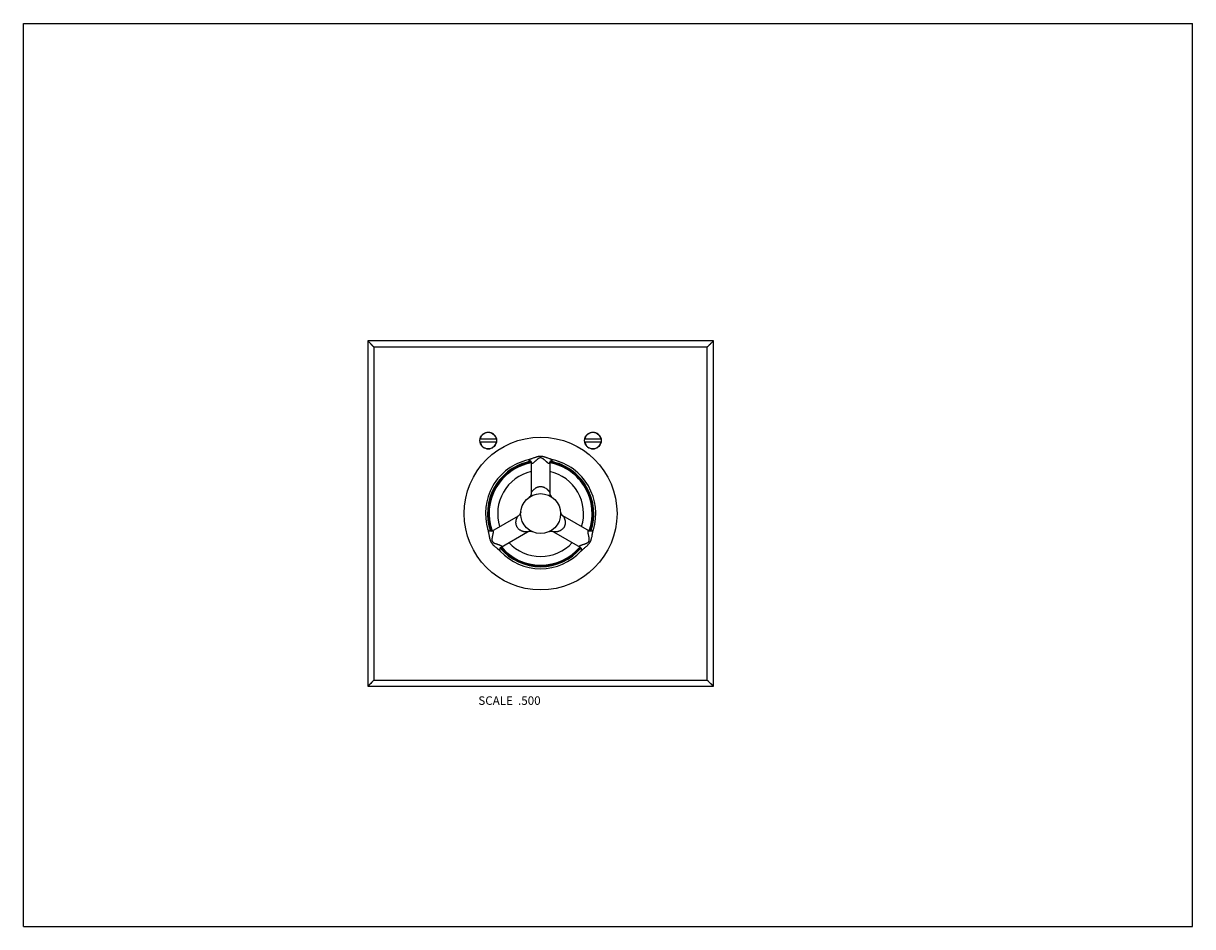
# Model space of a CAD drawing. Units: inches. Extents: x 0 to 11, y 0 to 8.5.
import ezdxf

# ---------------------------------------------------------------- set-up
doc = ezdxf.new("R2010")
doc.units = ezdxf.units.IN
doc.header["$LTSCALE"] = 0.605
doc.header["$MEASUREMENT"] = 0
doc.layers.get('0').update_dxf_attribs({"linetype": 'CONTINUOUS'})
doc.layers.add('ALL_ASSEMBLY_MEMBERS', color=7, linetype='CONTINUOUS')
doc.styles.get("Standard").update_dxf_attribs({"font": 'txt', "width": 0.8})

msp = doc.modelspace()

# ---------------------------------------------------------------- linework, layer by layer
at = {"color": 7, "linetype": 'Continuous'}
for p, q in [((0, 0), (0, 8.5)), ((0, 8.5), (11, 8.5)), ((11, 0), (11, 8.5)), ((0, 0), (11, 0))]:
    msp.add_line(p, q, dxfattribs=at)
at = {"layer": 'ALL_ASSEMBLY_MEMBERS', "color": 7, "linetype": 'Continuous'}
for p, q in [((3.241, 5.512), (3.241, 2.262)), ((3.298, 5.454), (3.241, 5.512)), ((6.491, 5.512), (3.241, 5.512)), ((6.433, 5.454), (6.491, 5.512)), ((6.491, 2.262), (6.491, 5.512)), ((3.298, 5.454), (3.298, 2.319)), ((6.433, 5.454), (3.298, 5.454)), ((6.433, 2.319), (6.433, 5.454)), ((6.452, 5.473), (6.456, 5.477)), ((4.45, 4.587), (4.297, 4.587)), ((4.297, 4.562), (4.45, 4.562)), ((5.435, 4.587), (5.282, 4.587)), ((5.282, 4.562), (5.435, 4.562)), ((4.749, 4.392), (4.749, 4.392)), ((4.778, 4.367), (4.778, 4.078)), ((4.953, 4.367), (4.953, 4.078)), ((4.983, 4.392), (4.983, 4.392)), ((4.778, 4.078), (4.778, 4.078)), ((4.406, 3.723), (4.657, 3.867)), ((5.325, 3.723), (5.075, 3.867)), ((4.37, 3.735), (4.37, 3.735)), ((4.744, 3.716), (4.744, 3.716)), ((5.362, 3.735), (5.362, 3.735)), ((4.487, 3.533), (4.487, 3.533)), ((5.245, 3.533), (5.245, 3.533)), ((3.298, 2.319), (3.241, 2.262)), ((3.298, 2.319), (6.433, 2.319)), ((6.433, 2.319), (6.491, 2.262)), ((3.241, 2.262), (6.491, 2.262)), ((3.28, 2.301), (3.276, 2.297)), ((6.452, 2.301), (6.456, 2.297))]:
    msp.add_line(p, q, dxfattribs=at)
for points in [[(3.268, 5.485), (3.263, 5.49), (3.258, 5.495), (3.252, 5.5), (3.247, 5.506), (3.241, 5.512)], [(6.456, 5.477), (6.464, 5.485), (6.469, 5.49), (6.474, 5.495), (6.479, 5.5), (6.485, 5.506), (6.491, 5.512)], [(3.283, 5.469), (3.28, 5.473), (3.276, 5.477), (3.272, 5.481)], [(3.298, 5.454), (3.298, 5.454), (3.298, 5.455), (3.297, 5.456), (3.296, 5.457), (3.294, 5.459), (3.292, 5.461)], [(6.433, 5.454), (6.434, 5.454), (6.434, 5.455), (6.435, 5.456), (6.436, 5.457), (6.438, 5.459), (6.44, 5.461)], [(4.749, 4.392), (4.749, 4.392), (4.75, 4.392), (4.751, 4.392)], [(4.751, 4.392), (4.752, 4.392), (4.754, 4.392), (4.757, 4.391), (4.759, 4.39), (4.762, 4.389), (4.764, 4.388), (4.767, 4.386), (4.769, 4.384), (4.771, 4.382), (4.773, 4.38), (4.775, 4.377), (4.776, 4.375), (4.777, 4.373), (4.777, 4.372), (4.778, 4.37), (4.778, 4.369), (4.778, 4.368), (4.778, 4.367), (4.778, 4.367)], [(4.953, 4.367), (4.953, 4.367), (4.953, 4.368), (4.954, 4.369), (4.954, 4.37), (4.954, 4.372), (4.955, 4.373), (4.956, 4.375), (4.957, 4.377), (4.958, 4.379), (4.96, 4.382), (4.962, 4.384), (4.965, 4.386), (4.967, 4.388), (4.97, 4.389), (4.972, 4.39), (4.975, 4.391), (4.977, 4.392), (4.979, 4.392), (4.981, 4.392), (4.982, 4.392)], [(4.982, 4.392), (4.982, 4.392), (4.983, 4.392), (4.983, 4.392)], [(4.778, 4.078), (4.778, 4.077), (4.778, 4.073), (4.778, 4.069), (4.777, 4.066), (4.775, 4.062), (4.774, 4.058), (4.772, 4.055), (4.77, 4.052), (4.768, 4.049), (4.765, 4.046), (4.762, 4.043), (4.759, 4.041)], [(4.679, 3.902), (4.679, 3.898), (4.678, 3.895), (4.677, 3.891), (4.675, 3.887), (4.673, 3.884), (4.671, 3.881), (4.669, 3.878), (4.666, 3.875), (4.664, 3.872), (4.66, 3.87), (4.657, 3.867), (4.657, 3.867)], [(4.37, 3.734), (4.37, 3.735), (4.37, 3.735), (4.37, 3.736)], [(4.406, 3.723), (4.406, 3.723), (4.406, 3.722), (4.406, 3.722), (4.405, 3.722), (4.403, 3.721), (4.402, 3.721), (4.4, 3.721), (4.398, 3.721), (4.396, 3.72), (4.393, 3.721), (4.39, 3.721), (4.387, 3.722), (4.384, 3.723), (4.382, 3.724), (4.379, 3.726), (4.377, 3.727), (4.375, 3.729), (4.373, 3.731), (4.372, 3.732), (4.371, 3.734), (4.37, 3.734)], [(4.486, 3.534), (4.485, 3.536), (4.484, 3.538), (4.484, 3.54), (4.483, 3.543), (4.483, 3.546), (4.483, 3.549), (4.483, 3.552), (4.484, 3.554), (4.484, 3.557), (4.485, 3.56), (4.486, 3.562), (4.487, 3.564), (4.489, 3.566), (4.49, 3.567), (4.491, 3.569), (4.492, 3.57), (4.493, 3.57), (4.494, 3.571), (4.494, 3.571), (4.744, 3.716)], [(4.744, 3.716), (4.745, 3.716), (4.748, 3.718), (4.752, 3.719), (4.756, 3.72), (4.759, 3.721), (4.763, 3.721), (4.767, 3.722), (4.771, 3.721), (4.775, 3.721), (4.779, 3.72), (4.782, 3.719), (4.786, 3.717)], [(4.946, 3.717), (4.949, 3.719), (4.953, 3.72), (4.957, 3.721), (4.961, 3.721), (4.965, 3.722), (4.969, 3.721), (4.972, 3.721), (4.976, 3.72), (4.98, 3.719), (4.984, 3.718), (4.987, 3.716), (4.988, 3.716)], [(4.988, 3.716), (5.238, 3.571), (5.238, 3.571), (5.239, 3.57), (5.239, 3.57), (5.24, 3.569), (5.241, 3.568), (5.243, 3.566), (5.244, 3.565), (5.245, 3.563), (5.246, 3.56), (5.247, 3.558), (5.248, 3.555), (5.249, 3.552), (5.249, 3.549), (5.249, 3.546), (5.249, 3.543), (5.248, 3.54), (5.247, 3.538), (5.247, 3.536), (5.246, 3.534), (5.246, 3.534)], [(5.361, 3.734), (5.36, 3.733), (5.359, 3.731), (5.357, 3.729), (5.355, 3.727), (5.353, 3.726), (5.35, 3.724), (5.348, 3.723), (5.345, 3.722), (5.342, 3.721), (5.339, 3.721), (5.336, 3.72), (5.334, 3.721), (5.332, 3.721), (5.33, 3.721), (5.328, 3.721), (5.327, 3.722), (5.326, 3.722), (5.326, 3.722), (5.325, 3.723)], [(5.362, 3.736), (5.362, 3.735), (5.362, 3.735), (5.361, 3.734)], [(4.487, 3.533), (4.487, 3.533), (4.486, 3.533), (4.486, 3.534)], [(5.246, 3.534), (5.245, 3.533), (5.245, 3.533), (5.245, 3.533)], [(3.298, 2.319), (3.298, 2.319), (3.298, 2.319), (3.297, 2.318), (3.296, 2.317), (3.294, 2.315), (3.292, 2.313)], [(6.433, 2.319), (6.434, 2.319), (6.434, 2.319), (6.435, 2.318), (6.436, 2.316), (6.438, 2.315), (6.44, 2.313)], [(3.276, 2.297), (3.268, 2.288), (3.263, 2.284), (3.258, 2.279), (3.252, 2.273), (3.247, 2.268), (3.241, 2.262)], [(6.456, 2.297), (6.464, 2.288), (6.469, 2.284), (6.474, 2.279), (6.479, 2.273), (6.485, 2.268), (6.491, 2.262)]]:
    msp.add_lwpolyline(points, dxfattribs=at)
for centre, radius in [((4.374, 4.574), 0.0783), ((5.358, 4.574), 0.0783), ((4.866, 3.887), 0.719), ((4.866, 3.887), 0.188)]:
    msp.add_circle(centre, radius, dxfattribs=at)
for centre, radius, start, end in [((4.374, 4.574), 0.0775, 9.2818, 170.7182), ((5.358, 4.574), 0.0775, 9.2818, 170.7182), ((4.374, 4.574), 0.0775, 189.2818, 350.7182), ((5.358, 4.574), 0.0775, 189.2818, 350.7182), ((4.866, 3.887), 0.519, 103.0137, 196.9863), ((4.866, 3.887), 0.5, 100.5724, 199.4275), ((4.866, 3.887), 0.492, 100.3239, 199.675), ((4.866, 3.887), 0.485, 100.3939, 199.5655), ((4.866, 3.887), 0.492, 340.3249, 79.6759), ((4.866, 3.887), 0.485, 340.394, 79.5673), ((4.866, 3.887), 0.5, 340.5724, 79.4275), ((5.01, 4.51), 0.121, 255.7265, 256.977), ((4.866, 3.887), 0.519, 343.0137, 76.9863), ((4.866, 3.887), 0.404, 102.5199, 197.4786), ((4.866, 3.887), 0.404, 342.5214, 77.4801), ((4.998, 4.078), 0.045, 179.9989, 235.1595), ((5.098, 3.906), 0.045, 184.8013, 240.0009), ((4.259, 3.702), 0.115, 16.5594, 16.9854), ((4.866, 3.887), 0.5, 220.5702, 319.4275), ((4.866, 3.887), 0.519, 223.0137, 316.9863), ((4.866, 3.887), 0.492, 220.3261, 319.674), ((4.866, 3.887), 0.485, 220.394, 319.5629), ((4.866, 3.887), 0.404, 222.5184, 317.4816), ((5.336, 3.448), 0.124, 135.283, 136.9694)]:
    msp.add_arc(centre, radius, start, end, dxfattribs=at)
for points, knots in [([(4.866, 4.425), (4.863, 4.425), (4.859, 4.425), (4.853, 4.424), (4.847, 4.423), (4.84, 4.422), (4.832, 4.42), (4.824, 4.418), (4.814, 4.415), (4.802, 4.41), (4.79, 4.406), (4.781, 4.402), (4.774, 4.4), (4.768, 4.398), (4.761, 4.396), (4.755, 4.394), (4.751, 4.393), (4.749, 4.392)], [0, 0, 0, 0, 0.070879, 0.10617, 0.141272, 0.210771, 0.279199, 0.346479, 0.412605, 0.541394, 0.665431, 0.725513, 0.784147, 0.841171, 0.896398, 0.94951, 1, 1, 1, 1]), ([(4.866, 4.411), (4.865, 4.411), (4.862, 4.411), (4.859, 4.41), (4.856, 4.409), (4.852, 4.408), (4.849, 4.406), (4.847, 4.405), (4.844, 4.403), (4.841, 4.401), (4.839, 4.399), (4.836, 4.397), (4.832, 4.394), (4.828, 4.39), (4.824, 4.387), (4.82, 4.383), (4.815, 4.378), (4.81, 4.374), (4.805, 4.37), (4.802, 4.367), (4.799, 4.364), (4.796, 4.362), (4.795, 4.362)], [0, 0, 0, 0, 0.040964, 0.081501, 0.121062, 0.15967, 0.197311, 0.234086, 0.270112, 0.305458, 0.340191, 0.374367, 0.441187, 0.506108, 0.569223, 0.630541, 0.690026, 0.803075, 0.856327, 0.90713, 0.955154, 1, 1, 1, 1]), ([(4.98, 4.393), (4.978, 4.393), (4.974, 4.394), (4.968, 4.396), (4.962, 4.398), (4.953, 4.402), (4.942, 4.406), (4.931, 4.41), (4.921, 4.413), (4.914, 4.416), (4.906, 4.418), (4.899, 4.42), (4.891, 4.422), (4.883, 4.424), (4.874, 4.424), (4.869, 4.425), (4.866, 4.425)], [0, 0, 0, 0, 0.051361, 0.104995, 0.160576, 0.217851, 0.336751, 0.460688, 0.524383, 0.589196, 0.655123, 0.722166, 0.790317, 0.859493, 0.92951, 1, 1, 1, 1]), ([(4.936, 4.362), (4.935, 4.362), (4.933, 4.364), (4.93, 4.367), (4.926, 4.37), (4.922, 4.374), (4.916, 4.379), (4.909, 4.385), (4.904, 4.39), (4.9, 4.394), (4.896, 4.397), (4.893, 4.399), (4.889, 4.402), (4.886, 4.404), (4.882, 4.406), (4.878, 4.408), (4.874, 4.41), (4.869, 4.411), (4.867, 4.411), (4.866, 4.411)], [0, 0, 0, 0, 0.044861, 0.092868, 0.143647, 0.196907, 0.309979, 0.430804, 0.493932, 0.558869, 0.6257, 0.659885, 0.694627, 0.765992, 0.802779, 0.840411, 0.918502, 0.959027, 1, 1, 1, 1]), ([(4.795, 4.362), (4.794, 4.361), (4.793, 4.36), (4.791, 4.359), (4.789, 4.358), (4.788, 4.357), (4.786, 4.357), (4.785, 4.357), (4.784, 4.357), (4.782, 4.357), (4.781, 4.358), (4.78, 4.358), (4.78, 4.36), (4.779, 4.361), (4.779, 4.363), (4.778, 4.365), (4.778, 4.366), (4.778, 4.367)], [0, 0, 0, 0, 0.154907, 0.226213, 0.293072, 0.355327, 0.412846, 0.465768, 0.514722, 0.560941, 0.606395, 0.653819, 0.706118, 0.765591, 0.833959, 0.912109, 1, 1, 1, 1]), ([(4.953, 4.367), (4.953, 4.366), (4.953, 4.365), (4.953, 4.363), (4.953, 4.361), (4.952, 4.36), (4.951, 4.358), (4.95, 4.358), (4.949, 4.357), (4.948, 4.357), (4.947, 4.357), (4.946, 4.357), (4.944, 4.357), (4.943, 4.358), (4.941, 4.359), (4.939, 4.36), (4.937, 4.361), (4.936, 4.362)], [0, 0, 0, 0, 0.087876, 0.16599, 0.234315, 0.293802, 0.346113, 0.393532, 0.438996, 0.485233, 0.534204, 0.587135, 0.644661, 0.706933, 0.773804, 0.845107, 1, 1, 1, 1]), ([(4.778, 4.078), (4.778, 4.078), (4.778, 4.079), (4.779, 4.081), (4.779, 4.082), (4.78, 4.084), (4.781, 4.086), (4.782, 4.089), (4.784, 4.092), (4.787, 4.097), (4.791, 4.101), (4.795, 4.106), (4.801, 4.113), (4.811, 4.122), (4.821, 4.129), (4.829, 4.133), (4.834, 4.135), (4.838, 4.137), (4.845, 4.139), (4.852, 4.141), (4.86, 4.142), (4.864, 4.142), (4.866, 4.142)], [0, 0, 0, 0, 0.010879, 0.023622, 0.038176, 0.054414, 0.072221, 0.091504, 0.134081, 0.181396, 0.233001, 0.288562, 0.347965, 0.478526, 0.627297, 0.668027, 0.710409, 0.754534, 0.800489, 0.897696, 0.948538, 1, 1, 1, 1]), ([(4.866, 4.142), (4.868, 4.142), (4.872, 4.142), (4.879, 4.141), (4.887, 4.139), (4.893, 4.137), (4.9, 4.134), (4.909, 4.13), (4.919, 4.123), (4.927, 4.116), (4.932, 4.111), (4.937, 4.106), (4.941, 4.101), (4.944, 4.097), (4.947, 4.092), (4.949, 4.089), (4.951, 4.086), (4.952, 4.084), (4.952, 4.082), (4.953, 4.081), (4.953, 4.079), (4.953, 4.078), (4.953, 4.078)], [0, 0, 0, 0, 0.051482, 0.102338, 0.199555, 0.245503, 0.289625, 0.372689, 0.521456, 0.588814, 0.652086, 0.711487, 0.767052, 0.818648, 0.865967, 0.908517, 0.927799, 0.945617, 0.961847, 0.976378, 0.989116, 1, 1, 1, 1]), ([(4.645, 3.759), (4.644, 3.761), (4.642, 3.765), (4.639, 3.772), (4.637, 3.779), (4.635, 3.786), (4.635, 3.791), (4.634, 3.796), (4.634, 3.802), (4.634, 3.809), (4.635, 3.817), (4.636, 3.824), (4.637, 3.829), (4.639, 3.833), (4.64, 3.838), (4.643, 3.844), (4.645, 3.85), (4.647, 3.855), (4.649, 3.858), (4.651, 3.861), (4.652, 3.863), (4.653, 3.864), (4.655, 3.865), (4.656, 3.866), (4.656, 3.867), (4.657, 3.867)], [0, 0, 0, 0, 0.051451, 0.102278, 0.199471, 0.245422, 0.289547, 0.331937, 0.372671, 0.449699, 0.52156, 0.58891, 0.62104, 0.65218, 0.711569, 0.767126, 0.818705, 0.866026, 0.908551, 0.927833, 0.94565, 0.961872, 0.97639, 0.989118, 1, 1, 1, 1]), ([(5.075, 3.867), (5.075, 3.867), (5.076, 3.866), (5.077, 3.865), (5.078, 3.864), (5.08, 3.863), (5.081, 3.861), (5.082, 3.858), (5.084, 3.855), (5.087, 3.85), (5.089, 3.844), (5.091, 3.838), (5.093, 3.832), (5.095, 3.825), (5.097, 3.814), (5.098, 3.803), (5.097, 3.792), (5.096, 3.786), (5.095, 3.779), (5.093, 3.772), (5.09, 3.765), (5.088, 3.761), (5.087, 3.759)], [0, 0, 0, 0, 0.01088, 0.023612, 0.038139, 0.054368, 0.072182, 0.091459, 0.134005, 0.181319, 0.23291, 0.288471, 0.347868, 0.411138, 0.478494, 0.627253, 0.710325, 0.754452, 0.800419, 0.897664, 0.94852, 1, 1, 1, 1]), ([(4.744, 3.716), (4.744, 3.715), (4.743, 3.715), (4.742, 3.715), (4.74, 3.714), (4.738, 3.714), (4.736, 3.714), (4.733, 3.714), (4.729, 3.714), (4.723, 3.714), (4.718, 3.715), (4.711, 3.716), (4.705, 3.717), (4.698, 3.719), (4.687, 3.723), (4.677, 3.728), (4.667, 3.735), (4.659, 3.741), (4.651, 3.75), (4.647, 3.756), (4.645, 3.759)], [0, 0, 0, 0, 0.010884, 0.023624, 0.038169, 0.054408, 0.072234, 0.091528, 0.134105, 0.181455, 0.233086, 0.288691, 0.348134, 0.41145, 0.478855, 0.627713, 0.710804, 0.80081, 0.897902, 1, 1, 1, 1]), ([(5.087, 3.759), (5.086, 3.758), (5.084, 3.754), (5.079, 3.748), (5.074, 3.743), (5.069, 3.738), (5.065, 3.735), (5.061, 3.732), (5.056, 3.729), (5.049, 3.725), (5.043, 3.722), (5.038, 3.72), (5.034, 3.719), (5.031, 3.718), (5.026, 3.717), (5.021, 3.716), (5.014, 3.715), (5.008, 3.714), (5.003, 3.714), (4.999, 3.714), (4.996, 3.714), (4.994, 3.714), (4.992, 3.714), (4.99, 3.715), (4.989, 3.715), (4.988, 3.715), (4.988, 3.716)], [0, 0, 0, 0, 0.051452, 0.102277, 0.199467, 0.245415, 0.289541, 0.331929, 0.372661, 0.44969, 0.52155, 0.555761, 0.588911, 0.62104, 0.652179, 0.71157, 0.767126, 0.818706, 0.866024, 0.90855, 0.927835, 0.94565, 0.961869, 0.976388, 0.989119, 1, 1, 1, 1]), ([(4.37, 3.734), (4.371, 3.732), (4.372, 3.728), (4.373, 3.722), (4.374, 3.716), (4.376, 3.706), (4.378, 3.695), (4.38, 3.682), (4.382, 3.672), (4.384, 3.665), (4.385, 3.657), (4.387, 3.649), (4.39, 3.641), (4.392, 3.635), (4.394, 3.629), (4.397, 3.624), (4.399, 3.62), (4.4, 3.618)], [0, 0, 0, 0, 0.0508, 0.10408, 0.159405, 0.216515, 0.335299, 0.459301, 0.523079, 0.587999, 0.654056, 0.721252, 0.789583, 0.858974, 0.894016, 0.929248, 1, 1, 1, 1]), ([(4.406, 3.723), (4.407, 3.723), (4.408, 3.724), (4.41, 3.724), (4.412, 3.725), (4.413, 3.725), (4.415, 3.725), (4.416, 3.725), (4.417, 3.724), (4.418, 3.723), (4.418, 3.722), (4.419, 3.721), (4.419, 3.719), (4.419, 3.718), (4.42, 3.716), (4.42, 3.714), (4.419, 3.712), (4.419, 3.71)], [0, 0, 0, 0, 0.087871, 0.165973, 0.234294, 0.293789, 0.346096, 0.393508, 0.438976, 0.48521, 0.534169, 0.587104, 0.64464, 0.706913, 0.773781, 0.84509, 1, 1, 1, 1]), ([(4.419, 3.71), (4.419, 3.709), (4.419, 3.706), (4.418, 3.702), (4.417, 3.698), (4.416, 3.692), (4.414, 3.684), (4.412, 3.675), (4.411, 3.668), (4.41, 3.663), (4.409, 3.66), (4.409, 3.657), (4.409, 3.654), (4.408, 3.651), (4.408, 3.648), (4.408, 3.645), (4.408, 3.641), (4.408, 3.638), (4.408, 3.635), (4.409, 3.631), (4.41, 3.628), (4.411, 3.626), (4.412, 3.625)], [0, 0, 0, 0, 0.044853, 0.092868, 0.143644, 0.196901, 0.309959, 0.430769, 0.493886, 0.558814, 0.591979, 0.625636, 0.659814, 0.694548, 0.72989, 0.765912, 0.802686, 0.840319, 0.87892, 0.918484, 0.959031, 1, 1, 1, 1]), ([(5.312, 3.71), (5.312, 3.712), (5.312, 3.714), (5.312, 3.716), (5.312, 3.718), (5.313, 3.719), (5.313, 3.721), (5.313, 3.722), (5.314, 3.723), (5.315, 3.724), (5.316, 3.725), (5.317, 3.725), (5.318, 3.725), (5.32, 3.725), (5.322, 3.724), (5.323, 3.724), (5.325, 3.723), (5.325, 3.723)], [0, 0, 0, 0, 0.154911, 0.226218, 0.293077, 0.355332, 0.412849, 0.46577, 0.514724, 0.560944, 0.606402, 0.653833, 0.706148, 0.765634, 0.833997, 0.912129, 1, 1, 1, 1]), ([(5.32, 3.625), (5.32, 3.626), (5.321, 3.628), (5.322, 3.631), (5.323, 3.635), (5.324, 3.639), (5.324, 3.643), (5.324, 3.648), (5.324, 3.651), (5.323, 3.654), (5.323, 3.658), (5.322, 3.662), (5.321, 3.668), (5.319, 3.675), (5.317, 3.684), (5.316, 3.692), (5.314, 3.698), (5.313, 3.702), (5.313, 3.706), (5.313, 3.709), (5.312, 3.71)], [0, 0, 0, 0, 0.040971, 0.081532, 0.121105, 0.15972, 0.234125, 0.270152, 0.3055, 0.340234, 0.37441, 0.441227, 0.50615, 0.569265, 0.690067, 0.803117, 0.856367, 0.907138, 0.955146, 1, 1, 1, 1]), ([(5.332, 3.618), (5.333, 3.62), (5.335, 3.624), (5.338, 3.629), (5.34, 3.635), (5.342, 3.641), (5.345, 3.652), (5.348, 3.665), (5.351, 3.68), (5.353, 3.693), (5.355, 3.703), (5.356, 3.71), (5.357, 3.716), (5.359, 3.723), (5.36, 3.729), (5.361, 3.733), (5.362, 3.735)], [0, 0, 0, 0, 0.07089, 0.10619, 0.141297, 0.21081, 0.279246, 0.412645, 0.541436, 0.665474, 0.725555, 0.784195, 0.841223, 0.896414, 0.949489, 1, 1, 1, 1]), ([(4.4, 3.618), (4.401, 3.615), (4.404, 3.612), (4.407, 3.607), (4.411, 3.603), (4.415, 3.597), (4.421, 3.591), (4.427, 3.585), (4.435, 3.578), (4.444, 3.57), (4.454, 3.562), (4.462, 3.555), (4.467, 3.551), (4.473, 3.546), (4.478, 3.542), (4.482, 3.537), (4.485, 3.534), (4.487, 3.533)], [0, 0, 0, 0, 0.070879, 0.106172, 0.141273, 0.210774, 0.279201, 0.346481, 0.412605, 0.541394, 0.66543, 0.725513, 0.784146, 0.841171, 0.896398, 0.94951, 1, 1, 1, 1]), ([(4.412, 3.625), (4.413, 3.624), (4.414, 3.622), (4.416, 3.619), (4.419, 3.617), (4.422, 3.614), (4.426, 3.612), (4.43, 3.61), (4.433, 3.608), (4.435, 3.607), (4.439, 3.606), (4.444, 3.604), (4.449, 3.602), (4.454, 3.601), (4.459, 3.599), (4.466, 3.597), (4.472, 3.595), (4.478, 3.593), (4.482, 3.591), (4.486, 3.59), (4.489, 3.589), (4.49, 3.588)], [0, 0, 0, 0, 0.040965, 0.081509, 0.121072, 0.159683, 0.234069, 0.270095, 0.305441, 0.340174, 0.374351, 0.441171, 0.506094, 0.569211, 0.63053, 0.690017, 0.803069, 0.856323, 0.907127, 0.955153, 1, 1, 1, 1]), ([(4.49, 3.588), (4.491, 3.588), (4.493, 3.587), (4.495, 3.586), (4.496, 3.585), (4.497, 3.584), (4.499, 3.583), (4.499, 3.582), (4.5, 3.581), (4.5, 3.579), (4.5, 3.578), (4.5, 3.577), (4.5, 3.576), (4.499, 3.575), (4.497, 3.573), (4.496, 3.572), (4.495, 3.571), (4.494, 3.571)], [0, 0, 0, 0, 0.15493, 0.226248, 0.293121, 0.355387, 0.412911, 0.465843, 0.514816, 0.56104, 0.606494, 0.653929, 0.706205, 0.76565, 0.834038, 0.912157, 1, 1, 1, 1]), ([(5.238, 3.571), (5.237, 3.571), (5.236, 3.572), (5.234, 3.573), (5.233, 3.575), (5.232, 3.576), (5.232, 3.577), (5.231, 3.578), (5.231, 3.579), (5.232, 3.581), (5.232, 3.582), (5.233, 3.583), (5.234, 3.584), (5.236, 3.585), (5.237, 3.586), (5.239, 3.587), (5.241, 3.588), (5.242, 3.588)], [0, 0, 0, 0, 0.087868, 0.165978, 0.234309, 0.293799, 0.346107, 0.393524, 0.438989, 0.485222, 0.534184, 0.587115, 0.644646, 0.706917, 0.773785, 0.845093, 1, 1, 1, 1]), ([(5.242, 3.588), (5.243, 3.589), (5.246, 3.59), (5.25, 3.591), (5.254, 3.593), (5.26, 3.595), (5.268, 3.597), (5.276, 3.6), (5.283, 3.602), (5.287, 3.604), (5.291, 3.605), (5.294, 3.606), (5.296, 3.607), (5.299, 3.608), (5.302, 3.61), (5.305, 3.611), (5.308, 3.613), (5.311, 3.615), (5.315, 3.618), (5.318, 3.622), (5.319, 3.624), (5.32, 3.625)], [0, 0, 0, 0, 0.044858, 0.092879, 0.143661, 0.196923, 0.309995, 0.430819, 0.493943, 0.558879, 0.592048, 0.62571, 0.659893, 0.694633, 0.72998, 0.766007, 0.802791, 0.840421, 0.918508, 0.959031, 1, 1, 1, 1]), ([(5.248, 3.536), (5.249, 3.537), (5.252, 3.54), (5.257, 3.544), (5.262, 3.549), (5.269, 3.554), (5.278, 3.562), (5.289, 3.571), (5.299, 3.58), (5.306, 3.587), (5.312, 3.592), (5.317, 3.598), (5.322, 3.604), (5.327, 3.611), (5.33, 3.615), (5.332, 3.618)], [0, 0, 0, 0, 0.051676, 0.105535, 0.161258, 0.21862, 0.337592, 0.461493, 0.589892, 0.655742, 0.722693, 0.790735, 0.859787, 0.929663, 1, 1, 1, 1])]:
    msp.add_open_spline(points, degree=3, knots=knots, dxfattribs=at)

# ---------------------------------------------------------------- texts
at = {"color": 2, "linetype": 'Continuous', "insert": (4.866, 2.167), "char_height": 0.08, "width": 0.704, "attachment_point": 3, "line_spacing_factor": 0.9}
msp.add_mtext('SCALE  .500', dxfattribs=at)

doc.saveas('drawing.dxf')
